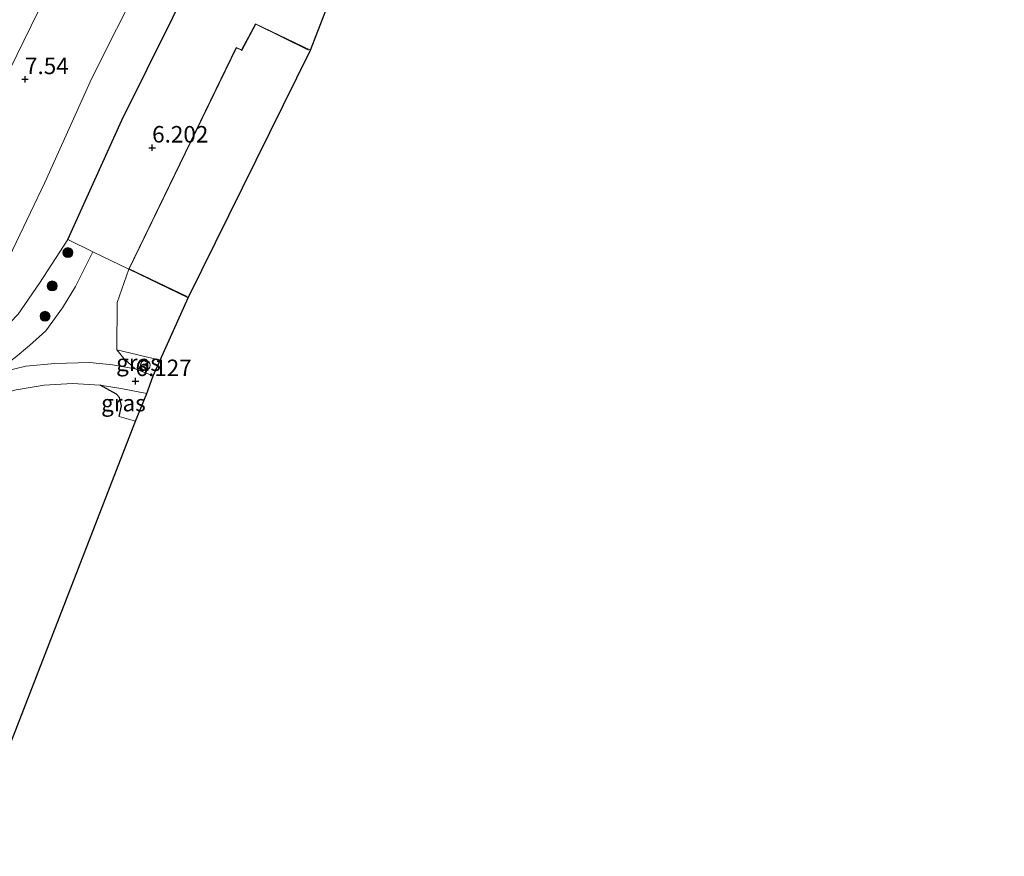
# Model space of a CAD drawing. Units: metres. Extents: x 149990 to 160005, y 424998 to 431251.
# Drawn here: x 154920 to 155069, y 425445 to 425572 of the extents above; entities that cross this region are included whole.
import ezdxf
from ezdxf.enums import TextEntityAlignment as Align

# ---------------------------------------------------------------- set-up
doc = ezdxf.new("R2010")
doc.units = ezdxf.units.M
doc.linetypes.add('IE-TERREINAFSCHEIDING', pattern=[10, 8, -2])
doc.layers.get('0').update_dxf_attribs({"lineweight": 25})
for name, color, linetype, lineweight in [('B-ME-GR-BOOM-S-B1', 93, 'Continuous', 18), ('B-ME-GW-HOOGTEPUNT-S-B1', 10, 'Continuous', 25), ('B-ME-GW-KRUINLIJN-L-B1', 93, 'Continuous', 18), ('B-ME-GW-TEENLIJN-L-B1', 93, 'Continuous', 18), ('B-ME-IE-GRASLAND-GV-B6', 93, 'Continuous', 18), ('B-ME-IE-GRONDWERKLIJN-GROND_INGERICHT-GV-B6', 253, 'Continuous', 18), ('B-ME-IE-TERREINAFSCHEIDING-DOORGANG-L-B1', 8, 'IE-TERREINAFSCHEIDING-KUNSTMATIG-OPEN', 18), ('B-ME-IE-TERREINAFSCHEIDING-HAAG-L-B1', 10, 'Continuous', 25), ('B-ME-IE-TERREINAFSCHEIDING-HAAGRASTER-L-B1', 10, 'Continuous', 25), ('B-ME-IE-TERREINAFSCHEIDING-RASTERHEKWERK-L-B1', 8, 'IE-TERREINAFSCHEIDING', 18), ('B-ME-KG-KADASTRAAL-DAKRAND-L-B1', 13, 'Continuous', 18), ('B-ME-KG-KADASTRAAL-OPNAMEDTMGRENS-L-B1', 10, 'Continuous', 25), ('B-ME-OG-BEBOUWING-GV-B6', 173, 'Continuous', 18), ('B-ME-VH-VERH_SOORT-BITUMEN-GV-B6', 8, 'IE-TERREINAFSCHEIDING-NATUURLIJK-HOUTWAL', 18), ('B-ME-VH-VERH_SOORT-KLINKERS-GV-B6', 8, 'IE-TERREINAFSCHEIDING-NATUURLIJK-HOUTWAL', 18), ('B-ME-VW-MEUBILAIR_WEGMEUBILAIR-RONA-S-B1', 8, 'Continuous', 18)]:
    doc.layers.add(name, color=color, linetype=linetype, lineweight=lineweight)
doc.styles.add('NLCS-ISO', font='NLCS-ISO.TTF')
doc.linetypes.add('IE-TERREINAFSCHEIDING-KUNSTMATIG-OPEN', pattern='A,7,-1.5,[67,NLCS.SHX,S=0.75,R=0,X=0,Y=0],-1.5', length=10)
doc.linetypes.add('IE-TERREINAFSCHEIDING-NATUURLIJK-HOUTWAL', pattern='A,7,-1.5,[67,NLCS.SHX,S=0.75,R=45,X=0,Y=0],-1.5,7,-1.5,[70,NLCS.SHX,S=0.75,R=0,X=0,Y=0],-1.5', length=20)

# ---------------------------------------------------------------- blocks, each defined once
blk = doc.blocks.new('wegwijzer')
for q in [(-0.53, -0.53), (0, 0.75), (0.53, -0.53)]:
    blk.add_line((0, 0), q)
blk.add_circle((0, 0), 0.75)
blk = doc.blocks.new('boom')
blk.add_hatch(color=256).paths.add_polyline_path([(-0.75, 0, 1), (0.75, 0, 1)])
blk.add_circle((0, 0), 0.75)
blk = doc.blocks.new('hoogtepunt')
for p, q in [((-0.5, 0), (0.5, 0)), ((0, 0.5), (0, -0.5))]:
    blk.add_line(p, q)

msp = doc.modelspace()

# ---------------------------------------------------------------- linework, layer by layer
at = {"layer": 'B-ME-GW-KRUINLIJN-L-B1'}
msp.add_polyline3d([(154911.54, 425520.13, 6.75), (154911.82, 425521.64, 6.83), (154912.47, 425523.7, 6.88), (154914.19, 425527.18, 6.92), (154917.32, 425533.34, 6.82), (154923.83, 425546.97, 6.86), (154930.97, 425562.75, 6.85), (154938.46, 425577.79, 6.87), (154945.52, 425592.43, 6.9), (154953.2, 425606.81, 6.98), (154962, 425623.47, 7.09), (154970.76, 425639.18, 7.04), (154983.61, 425660.53, 7.15), (154993.97, 425675.5, 7.01), (154995.92, 425677.88, 6.92)], dxfattribs=at)
at = {"layer": 'B-ME-GW-TEENLIJN-L-B1'}
for points in [[(154901.78, 425525.33, 7.38), (154917.48, 425561.89, 7.5), (154933.48, 425594.76, 7.78), (154954.27, 425632.64, 7.86), (154972.16, 425663.08, 7.88), (154987.23, 425685.66, 7.8), (154988.44, 425686.53, 7.78), (154990.43, 425685.87, 7.64), (154996.71, 425683.04, 7.13), (154999.17, 425682.64, 6.82), (155000.37, 425682.65, 6.95)], [(154927.29, 425538.34, 6.22), (154923, 425531.71, 6.17), (154919.77, 425527, 6.21), (154914.78, 425521.86, 6.52), (154912.77, 425520.48, 6.66), (154911.54, 425520.13, 6.75)]]:
    msp.add_polyline3d(points, dxfattribs=at)
at = {"layer": 'B-ME-IE-GRASLAND-GV-B6'}
for points in [[(155000.37, 425682.65, 6.95), (154999.17, 425682.64, 6.82), (154996.71, 425683.04, 7.13), (154990.43, 425685.87, 7.64), (154988.44, 425686.53, 7.78), (154987.23, 425685.66, 7.8), (154972.16, 425663.08, 7.88), (154954.27, 425632.64, 7.86), (154933.48, 425594.76, 7.78), (154917.48, 425561.89, 7.5), (154901.78, 425525.33, 7.38), (154892.22, 425529.11, 10.95), (154898.2, 425542.35, 10.9), (154909.66, 425566.68, 10.81), (154930.3, 425607.58, 10.81), (154952.28, 425646.94, 10.82), (154977.2, 425687.04, 10.79), (154981.27, 425692.49, 10.69), (154983.75, 425693.49, 10.49), (154985.64, 425692.97, 10.14), (155000.37, 425682.65, 6.95)], [(154954.81, 425595.32, 6.14), (154935.5, 425556.43, 6.14), (154927.29, 425538.34, 6.22), (154923, 425531.71, 6.17), (154919.77, 425527, 6.21), (154914.78, 425521.86, 6.52), (154912.77, 425520.48, 6.66), (154911.54, 425520.13, 6.75), (154911.82, 425521.64, 6.83), (154912.47, 425523.7, 6.88), (154914.19, 425527.18, 6.92), (154917.32, 425533.34, 6.82), (154923.83, 425546.97, 6.86), (154930.97, 425562.75, 6.85), (154938.46, 425577.79, 6.87)], [(154917.48, 425561.89, 7.5), (154933.48, 425594.76, 7.78)], [(154938.46, 425577.79, 6.87), (154930.97, 425562.75, 6.85), (154923.83, 425546.97, 6.86), (154917.32, 425533.34, 6.82)], [(154919.77, 425527, 6.21), (154923, 425531.71, 6.17), (154927.29, 425538.34, 6.22), (154931.12, 425536.48, 6.22), (154928.47, 425531.18, 6.16), (154926.49, 425527.98, 6.33), (154924, 425524.48, 6.41), (154921.52, 425522.25, 6.51), (154919.34, 425520.45, 6.57)], [(154941.29, 425520.03, 6.07), (154940.24, 425517.68, 5.98), (154937.5, 425518.75, 6.18), (154935.86, 425520.22, 6.17), (154934.75, 425521.61, 6.15), (154941.29, 425520.03, 6.07)], [(154939.27, 425514.99, 5.96), (154937.56, 425510.81, 5.92), (154935.08, 425511.53, 6.12), (154935.43, 425513.1, 6.04), (154935.13, 425514.37, 6.04), (154934.71, 425514.88, 6.05), (154932.22, 425516.26, 6.11), (154935.33, 425515.75, 6.04), (154939.27, 425514.99, 5.96)]]:
    msp.add_polyline3d(points, dxfattribs=at)
at = {"layer": 'B-ME-IE-GRONDWERKLIJN-GROND_INGERICHT-GV-B6'}
for points in [[(154993.98, 425617, 5.98), (154970.58, 425583.77, 6.06), (154964.08, 425566.99, 6.22), (154955.78, 425571.01, 6.22), (154953.66, 425567.05, 6.22), (154952.84, 425567.44, 6.22), (154936.54, 425533.85, 6.22), (154931.12, 425536.48, 6.22), (154927.29, 425538.34, 6.22), (154935.5, 425556.43, 6.14), (154954.81, 425595.32, 6.14), (154961.96, 425609.31, 6.18), (154974.48, 425633.17, 6.23), (154984.44, 425651.48, 6.18), (154993.98, 425617, 5.98)], [(154945.53, 425529.51, 6.22), (154941.29, 425520.03, 6.07), (154934.75, 425521.61, 6.15), (154934.78, 425528.8, 6.15), (154936.54, 425533.85, 6.22), (154945.53, 425529.51, 6.22)], [(154932.22, 425516.26, 6.11), (154934.71, 425514.88, 6.05), (154935.13, 425514.37, 6.04), (154935.43, 425513.1, 6.04), (154935.08, 425511.53, 6.12), (154937.56, 425510.81, 5.92), (154911.94, 425444.87, 5.8), (154892.73, 425454.78, 6.15), (154900.33, 425474.21, 6.01), (154912.6, 425505.34, 6.24), (154916.2, 425514.71, 6.43), (154919.47, 425515.56, 6.31), (154923.7, 425516.27, 6.24), (154928.03, 425516.5, 6.12), (154932.22, 425516.26, 6.11)]]:
    msp.add_polyline3d(points, dxfattribs=at)
at = {"layer": 'B-ME-IE-TERREINAFSCHEIDING-DOORGANG-L-B1'}
msp.add_line((154937.56, 425510.81, 5.92), (154935.08, 425511.53, 6.12), dxfattribs=at)
msp.add_polyline3d([(154936.54, 425533.85, 6.22), (154931.12, 425536.48, 6.22), (154927.29, 425538.34, 6.22)], dxfattribs=at)
at = {"layer": 'B-ME-IE-TERREINAFSCHEIDING-HAAG-L-B1'}
msp.add_polyline3d([(154935.08, 425511.53, 6.12), (154935.43, 425513.1, 6.04), (154935.13, 425514.37, 6.04), (154934.71, 425514.88, 6.05), (154932.22, 425516.26, 6.11)], dxfattribs=at)
at = {"layer": 'B-ME-IE-TERREINAFSCHEIDING-HAAGRASTER-L-B1'}
msp.add_polyline3d([(154927.29, 425538.34, 6.22), (154935.5, 425556.43, 6.14), (154954.81, 425595.32, 6.14), (154961.96, 425609.31, 6.18), (154974.48, 425633.17, 6.23), (154984.44, 425651.48, 6.18)], dxfattribs=at)
at = {"layer": 'B-ME-IE-TERREINAFSCHEIDING-RASTERHEKWERK-L-B1'}
msp.add_polyline3d([(154936.54, 425533.85, 6.22), (154934.78, 425528.8, 6.15), (154934.75, 425521.61, 6.15), (154941.29, 425520.03, 6.07)], dxfattribs=at)
at = {"layer": 'B-ME-KG-KADASTRAAL-DAKRAND-L-B1'}
msp.add_polyline3d([(154945.39, 425529.67, 9.98), (154936.61, 425533.87, 9.98), (154952.87, 425567.37, 9.98), (154953.62, 425567.02, 9.98), (154953.68, 425566.98, 9.63), (154955.8, 425570.95, 9.22), (154963.81, 425567.04, 9.22)], dxfattribs=at)
at = {"layer": 'B-ME-KG-KADASTRAAL-OPNAMEDTMGRENS-L-B1'}
msp.add_polyline3d([(154911.94, 425444.87, 5.8), (154937.56, 425510.81, 5.92), (154939.27, 425514.99, 5.96), (154940.24, 425517.68, 5.98), (154941.29, 425520.03, 6.07), (154945.53, 425529.51, 6.22), (154964.08, 425566.99, 6.22), (154970.58, 425583.77, 6.06), (154993.98, 425617, 5.98), (155033.66, 425680.14, 6.12), (155045.77, 425699.29, 5.63), (155046.37, 425701.2, 4.71), (155047.3, 425702.83, 4.71), (155048.08, 425703.53, 5.51), (155063.22, 425723.42, 5.2), (155087.85, 425756.03, 5.19), (155103.25, 425775.41, 5.22)], dxfattribs=at)
at = {"layer": 'B-ME-OG-BEBOUWING-GV-B6'}
msp.add_polyline3d([(154964.08, 425566.99, 6.22), (154945.53, 425529.51, 6.22), (154936.54, 425533.85, 6.22), (154952.84, 425567.44, 6.22), (154953.66, 425567.05, 6.22), (154955.78, 425571.01, 6.22), (154964.08, 425566.99, 6.22)], dxfattribs=at)
at = {"layer": 'B-ME-VH-VERH_SOORT-BITUMEN-GV-B6'}
for points in [[(154915.87, 425517.93, 6.7), (154920.95, 425519.15, 6.52), (154925.32, 425519.55, 6.37), (154930.66, 425519.7, 6.27), (154934.1, 425519.32, 6.23), (154937.5, 425518.75, 6.18)], [(154937.5, 425518.75, 6.18), (154940.24, 425517.68, 5.98), (154939.27, 425514.99, 5.96), (154935.33, 425515.75, 6.04), (154932.22, 425516.26, 6.11), (154928.03, 425516.5, 6.12), (154923.7, 425516.27, 6.24), (154919.47, 425515.56, 6.31)]]:
    msp.add_polyline3d(points, dxfattribs=at)
at = {"layer": 'B-ME-VH-VERH_SOORT-KLINKERS-GV-B6'}
msp.add_polyline3d([(154936.54, 425533.85, 6.22), (154934.78, 425528.8, 6.15), (154934.75, 425521.61, 6.15), (154935.86, 425520.22, 6.17), (154937.5, 425518.75, 6.18), (154934.1, 425519.32, 6.23), (154930.66, 425519.7, 6.27), (154925.32, 425519.55, 6.37), (154920.95, 425519.15, 6.52), (154915.87, 425517.93, 6.7), (154919.34, 425520.45, 6.57), (154921.52, 425522.25, 6.51), (154924, 425524.48, 6.41), (154926.49, 425527.98, 6.33), (154928.47, 425531.18, 6.16), (154931.12, 425536.48, 6.22), (154936.54, 425533.85, 6.22)], dxfattribs=at)

# ---------------------------------------------------------------- block references
at = {"layer": 'B-ME-GR-BOOM-S-B1', "rotation": 90}
for p in [(154927.32, 425536.34, 6.24), (154924.94, 425531.29, 6.2), (154923.86, 425526.7, 6.23)]:
    msp.add_blockref('boom', p, dxfattribs=at)
at = {"layer": 'B-ME-GW-HOOGTEPUNT-S-B1', "rotation": 90}
for p in [(154920.82, 425562.6, 7.54), (154920.82, 425562.6, 7.54), (154940.09, 425552.24, 6.2), (154940.09, 425552.24, 6.2), (154937.57, 425516.85, 6.13), (154937.57, 425516.85, 6.13)]:
    msp.add_blockref('hoogtepunt', p, dxfattribs=at)
at = {"layer": 'B-ME-VW-MEUBILAIR_WEGMEUBILAIR-RONA-S-B1', "rotation": 90}
msp.add_blockref('wegwijzer', (154939.06, 425519.26, 6.03), dxfattribs=at)

# ---------------------------------------------------------------- texts
at = {"layer": 'B-ME-GW-HOOGTEPUNT-S-B1', "ltscale": 0.2, "style": 'NLCS-ISO'}
for s, p in [('7.54', (154920.82, 425562.6, 7.54)), ('7.54', (154920.82, 425562.6, 7.54)), ('6.202', (154940.09, 425552.24, 6.2)), ('6.202', (154940.09, 425552.24, 6.2)), ('6.127', (154937.57, 425516.85, 6.13)), ('6.127', (154937.57, 425516.85, 6.13))]:
    msp.add_text(s, height=2.5, dxfattribs=at).set_placement(p, align=Align.BOTTOM_LEFT)
at = {"layer": 'B-ME-IE-GRASLAND-GV-B6', "ltscale": 0.2, "style": 'NLCS-ISO'}
for p in [(154938.02, 425519.65), (154935.74, 425513.54)]:
    msp.add_text('gras', height=2.5, dxfattribs=at).set_placement(p, align=Align.MIDDLE_CENTER)

doc.saveas('drawing.dxf')
